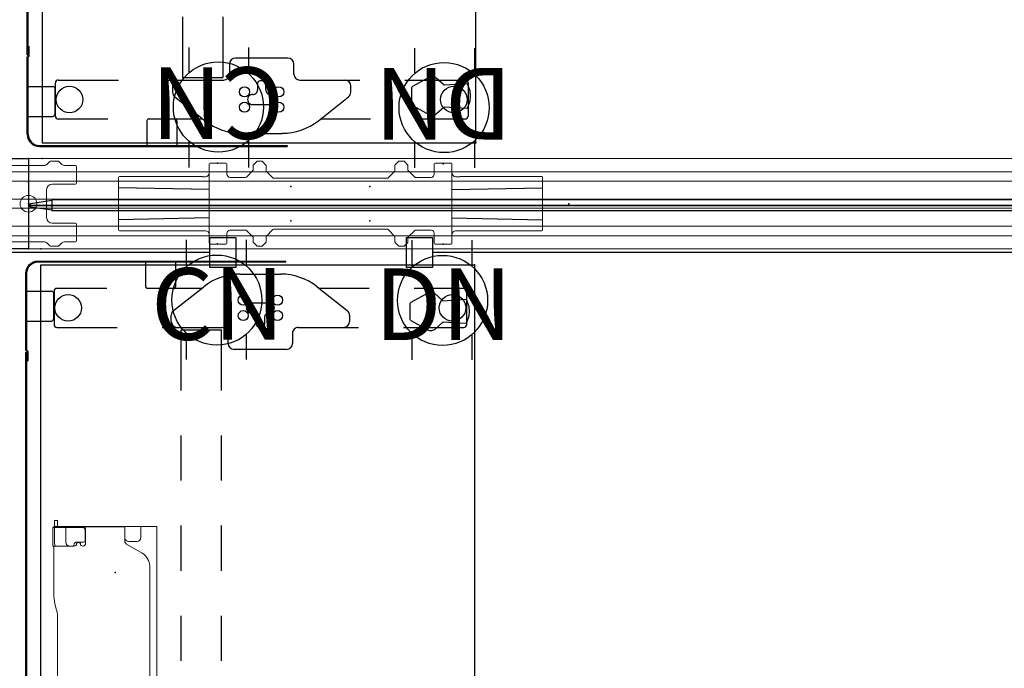
# Model space of a CAD drawing. Units: inches. Extents: x -16 to 525, y -1 to 387.
# Drawn here: x 144 to 209, y 43 to 86 of the extents above; entities that cross this region are included whole.
import ezdxf
from ezdxf.enums import TextEntityAlignment as Align

# ---------------------------------------------------------------- set-up
doc = ezdxf.new("R2010")
doc.units = ezdxf.units.IN
doc.header["$MEASUREMENT"] = 0
for name, color, linetype in [('ELEC', 1, 'Continuous'), ('STRUCTURE', 7, 'Continuous'), ('TABLE', 6, 'Continuous'), ('TABLE-ELEC', 1, 'Continuous'), ('TERRITORY', 5, 'Continuous'), ('WKSURF', 6, 'Continuous')]:
    doc.layers.add(name, color=color, linetype=linetype)
doc.styles.get("Standard").update_dxf_attribs({"font": 'arial.ttf'})

# ---------------------------------------------------------------- blocks, each defined once
blk = doc.blocks.new('vfg110_72_0p')
at = {"layer": 'STRUCTURE', "color": 0, "linetype": 'Continuous', "lineweight": 0}
for p, q in [((72, 3), (0, 3)), ((72, 2.13), (0, 2.13)), ((72, 1.5), (0, 1.5)), ((72, 0.3), (0, 0.3)), ((72, -0.3), (0, -0.3)), ((72, -1.5), (0, -1.5)), ((72, -2.13), (0, -2.13)), ((72, -3), (0, -3))]:
    blk.add_line(p, q, dxfattribs=at)
at = {"layer": 'STRUCTURE'}
for p, q in [((0, 3), (0, -3)), ((72, 3), (72, -3))]:
    blk.add_line(p, q, dxfattribs=at)
for p in [(0, 3), (72, 3), (0, 0), (36, 0), (72, 0), (0, -3), (72, -3)]:
    blk.add_point(p, dxfattribs=at)
blk = doc.blocks.new('vfg117_1b_0p')
at = {"layer": 'STRUCTURE', "linetype": 'Continuous', "lineweight": 0}
for p, q in [((-2.315, 2.609), (-2.112, 2.812)), ((-2.056, 2.835), (-1.57, 2.835)), ((-1.514, 2.812), (-1.311, 2.609)), ((1.228, 2.609), (1.432, 2.812)), ((1.487, 2.835), (1.973, 2.835)), ((2.029, 2.812), (2.232, 2.609)), ((-3.291, 1.378), (-3.291, 2.461)), ((-3.213, 2.539), (-2.482, 2.539)), ((-1.144, 2.539), (1.061, 2.539)), ((3.13, 2.539), (2.399, 2.539)), ((3.209, 1.378), (3.209, 2.461)), ((-3.213, 1.299), (-1.666, 1.299)), ((-1.292, 0.906), (-1.291, 0.906)), ((-1.292, 0.354), (-1.292, 0.906)), ((-1.291, 0.924), (-1.291, -0.924)), ((1.209, -0.924), (1.209, 0.924)), ((3.13, 1.299), (1.584, 1.299)), ((-1.292, 0.354), (-1.291, 0.354)), ((-1.292, -0.354), (-1.291, -0.354)), ((-1.292, -0.906), (-1.292, -0.354)), ((-1.666, -1.299), (-3.213, -1.299)), ((-1.292, -0.906), (-1.291, -0.906)), ((3.13, -1.299), (1.584, -1.299)), ((-3.291, -2.461), (-3.291, -1.378)), ((3.209, -2.461), (3.209, -1.378)), ((-3.213, -2.539), (-2.482, -2.539)), ((-2.112, -2.812), (-2.315, -2.609)), ((-1.311, -2.609), (-1.514, -2.812)), ((1.061, -2.539), (-1.144, -2.539)), ((1.432, -2.812), (1.228, -2.609)), ((2.232, -2.609), (2.029, -2.812)), ((3.13, -2.539), (2.399, -2.539)), ((-2.056, -2.835), (-1.57, -2.835)), ((1.487, -2.835), (1.973, -2.835))]:
    blk.add_line(p, q, dxfattribs=at)
blk.add_circle((0, 0), 0.556, dxfattribs=at)
for centre, radius, start, end in [((-2.056, 2.756), 0.0787, 90, 135), ((-1.57, 2.756), 0.0787, 45, 90), ((1.487, 2.756), 0.0787, 90, 135), ((1.973, 2.756), 0.0787, 45, 90), ((-3.213, 2.461), 0.0787, 90, 180), ((-2.482, 2.776), 0.236, 270, 315), ((-1.144, 2.776), 0.236, 225, 270), ((1.061, 2.776), 0.236, 270, 315), ((2.399, 2.776), 0.236, 225, 270), ((3.13, 2.461), 0.0787, 0, 90), ((-3.213, 1.378), 0.0787, 180, 270), ((3.13, 1.378), 0.0787, 270, 0), ((-1.666, 0.924), 0.375, 0, 90), ((1.584, 0.924), 0.375, 90, 180), ((-3.213, -1.378), 0.0787, 90, 180), ((-1.666, -0.924), 0.375, 270, 0), ((1.584, -0.924), 0.375, 180, 270), ((3.13, -1.378), 0.0787, 0, 90), ((-3.213, -2.461), 0.0787, 180, 270), ((-2.482, -2.776), 0.236, 45, 90), ((-1.144, -2.776), 0.236, 90, 135), ((1.061, -2.776), 0.236, 45, 90), ((2.399, -2.776), 0.236, 90, 135), ((3.13, -2.461), 0.0787, 270, 0), ((-2.056, -2.756), 0.0787, 225, 270), ((-1.57, -2.756), 0.0787, 270, 315), ((1.487, -2.756), 0.0787, 225, 270), ((1.973, -2.756), 0.0787, 270, 315)]:
    blk.add_arc(centre, radius, start, end, dxfattribs=at)
blk.add_point((0, 0), dxfattribs=at)
blk = doc.blocks.new('vfg150_08_1p')
at = {"layer": 'ELEC', "linetype": 'Continuous', "lineweight": 0}
for p, q in [((-28.217, 2.036), (-28.217, 2.636)), ((-28.158, 2.695), (-27.095, 2.695)), ((-27.036, 2.636), (-27.036, 2.451)), ((-25.284, 2.559), (-25.02, 2.823)), ((-24.993, 2.835), (-24.709, 2.835)), ((-24.683, 2.824), (-24.431, 2.59)), ((-15.824, 2.571), (-15.572, 2.823)), ((-15.544, 2.835), (-15.261, 2.835)), ((-15.233, 2.823), (-14.981, 2.571)), ((-13.217, 2.636), (-13.217, 2.451)), ((-12.095, 2.695), (-13.158, 2.695)), ((-12.036, 2.036), (-12.036, 2.636)), ((-28.213, 2.441), (-28.213, -2.441)), ((-27.036, 2.441), (-27.036, 1.976)), ((-25.284, 2.224), (-25.734, 1.775)), ((-25.284, 2.224), (-25.284, 2.559)), ((-24.418, 2.562), (-24.418, 2.175)), ((-23.969, 1.726), (-24.418, 2.175)), ((-15.836, 2.175), (-16.285, 1.726)), ((-15.836, 2.543), (-15.836, 2.175)), ((-14.969, 2.543), (-14.969, 2.224)), ((-14.52, 1.775), (-14.969, 2.224)), ((-13.218, 1.976), (-13.218, 2.441)), ((-12.041, -2.441), (-12.041, 2.441)), ((-34.254, 1.742), (-34.254, -1.742)), ((-28.783, 1.802), (-34.194, 1.802)), ((-28.753, 1.801), (-28.753, 1.801)), ((-28.733, 1.8), (-28.454, 1.8)), ((-26.831, 1.752), (-25.789, 1.752)), ((-23.913, 1.703), (-16.341, 1.703)), ((-14.464, 1.752), (-13.423, 1.752)), ((-11.621, 1.8), (-11.8, 1.8)), ((-11.601, 1.801), (-11.601, 1.801)), ((-11.571, 1.802), (-6.06, 1.802)), ((-6, 1.742), (-6, -1.742)), ((-34.194, -1.802), (-28.783, -1.802)), ((-28.753, -1.801), (-28.753, -1.801)), ((-28.733, -1.8), (-28.454, -1.8)), ((-25.789, -1.752), (-26.831, -1.752)), ((-25.734, -1.775), (-25.284, -2.224)), ((-24.418, -2.175), (-23.969, -1.726)), ((-16.341, -1.703), (-23.913, -1.703)), ((-16.285, -1.726), (-15.836, -2.175)), ((-14.969, -2.224), (-14.52, -1.775)), ((-13.423, -1.752), (-14.464, -1.752)), ((-11.621, -1.8), (-11.8, -1.8)), ((-11.601, -1.801), (-11.601, -1.801)), ((-6.06, -1.802), (-11.571, -1.802)), ((-28.217, -2.036), (-28.217, -2.636)), ((-27.036, -1.976), (-27.036, -2.441)), ((-27.036, -2.636), (-27.036, -2.451)), ((-25.284, -2.543), (-25.284, -2.224)), ((-25.02, -2.823), (-25.273, -2.571)), ((-24.43, -2.571), (-24.682, -2.823)), ((-24.418, -2.543), (-24.418, -2.175)), ((-15.836, -2.562), (-15.836, -2.175)), ((-15.571, -2.824), (-15.823, -2.59)), ((-14.969, -2.559), (-15.233, -2.823)), ((-14.969, -2.224), (-14.969, -2.559)), ((-13.218, -2.441), (-13.218, -1.976)), ((-13.217, -2.636), (-13.217, -2.451)), ((-12.036, -2.036), (-12.036, -2.636)), ((-28.158, -2.695), (-27.095, -2.695)), ((-24.71, -2.835), (-24.993, -2.835)), ((-15.261, -2.835), (-15.545, -2.835)), ((-12.095, -2.695), (-13.158, -2.695))]:
    blk.add_line(p, q, dxfattribs=at)
at = {"layer": 'ELEC'}
for p, q in [((-28.213, 0.946), (-34.254, 1.064)), ((-12.041, 0.946), (-6, 1.064)), ((-28.213, -0.946), (-34.254, -1.064)), ((-12.041, -0.946), (-6, -1.064))]:
    blk.add_line(p, q, dxfattribs=at)
at = {"layer": 'ELEC', "linetype": 'Continuous', "lineweight": 0}
for centre, radius, start, end in [((-24.993, 2.795), 0.0394, 90, 135), ((-24.709, 2.795), 0.0394, 47.1211, 90), ((-15.544, 2.795), 0.0394, 90, 135), ((-15.261, 2.795), 0.0394, 45, 90), ((-24.458, 2.562), 0.0394, 0, 47.1211), ((-24.34, 2.208), 0.0787, 222.18718, 225), ((-15.796, 2.543), 0.0394, 135, 180), ((-15.009, 2.543), 0.0394, 0, 45), ((-25.789, 1.831), 0.0787, 270, 315), ((-23.913, 1.781), 0.0787, 225, 270), ((-16.341, 1.781), 0.0787, 270, 315), ((-14.464, 1.831), 0.0787, 225, 270), ((-25.789, -1.831), 0.0787, 45, 90), ((-23.913, -1.781), 0.0787, 90, 135), ((-16.341, -1.781), 0.0787, 45, 90), ((-14.464, -1.831), 0.0787, 90, 135), ((-25.245, -2.543), 0.0394, 180, 225), ((-24.458, -2.543), 0.0394, 315, 0), ((-24.34, -2.208), 0.0787, 135, 137.81282), ((-15.796, -2.562), 0.0394, 180, 227.1211), ((-24.993, -2.795), 0.0394, 225, 270), ((-24.71, -2.795), 0.0394, 270, 315), ((-15.545, -2.795), 0.0394, 227.1211, 270), ((-15.261, -2.795), 0.0394, 270, 315)]:
    blk.add_arc(centre, radius, start, end, dxfattribs=at)
for centre, major_axis, ratio, start_param, end_param in [((-28.158, 2.636), (-0.0418, 0.0418), 0.998783, -0.784789, 0.784789), ((-27.095, 2.636), (0.0418, 0.0418), 0.998783, -0.784789, 0.784789), ((-13.158, 2.636), (-0.0418, 0.0418), 0.998783, -0.784789, 0.784789), ((-12.095, 2.636), (0.0418, 0.0418), 0.998783, -0.784789, 0.784789), ((-28.454, 2.036), (-0.167, 0.167), 0.998783, 2.356803, 3.926382), ((-26.8, 1.986), (0.167, 0.167), 0.998783, 2.397619, 3.797232), ((-13.454, 1.986), (-0.167, 0.167), 0.998783, 2.485953, 3.885567), ((-11.8, 2.036), (0.167, 0.167), 0.998783, 2.356803, 3.926382), ((-34.194, 1.742), (-0.0425, 0.0425), 0.998783, -0.784789, 0.784789), ((-28.783, 1.801), (-0.03, 0), 0.034921, -3.106686, -1.570796), ((-28.733, 1.801), (0.02, 0), 0.034921, -3.106686, -1.570796), ((-11.621, 1.801), (0.02, 0), 0.034921, -1.570796, -0.034907), ((-11.571, 1.801), (-0.03, 0), 0.034921, -1.570796, -0.034907), ((-6.06, 1.742), (0.0425, 0.0425), 0.998783, -0.784789, 0.784789), ((-34.194, -1.742), (-0.0425, -0.0425), 0.998783, -0.784789, 0.784789), ((-28.783, -1.801), (0.03, 0), 0.034921, -1.570796, -0.034907), ((-28.733, -1.801), (-0.02, 0), 0.034921, -1.570796, -0.034907), ((-28.454, -2.036), (-0.167, -0.167), 0.998783, 2.356803, 3.926382), ((-26.8, -1.986), (0.167, -0.167), 0.998783, 2.485953, 3.885567), ((-13.454, -1.986), (-0.167, -0.167), 0.998783, 2.397619, 3.797232), ((-11.8, -2.036), (0.167, -0.167), 0.998783, 2.356803, 3.926382), ((-11.621, -1.801), (-0.02, 0), 0.034921, -3.106686, -1.570796), ((-11.571, -1.801), (0.03, 0), 0.034921, -3.106686, -1.570796), ((-6.06, -1.742), (0.0425, -0.0425), 0.998783, -0.784789, 0.784789), ((-28.158, -2.636), (-0.0418, -0.0418), 0.998783, -0.784789, 0.784789), ((-27.095, -2.636), (0.0418, -0.0418), 0.998783, -0.784789, 0.784789), ((-13.158, -2.636), (-0.0418, -0.0418), 0.998783, -0.784789, 0.784789), ((-12.095, -2.636), (0.0418, -0.0418), 0.998783, -0.784789, 0.784789)]:
    blk.add_ellipse(centre, major_axis=major_axis, ratio=ratio, start_param=start_param, end_param=end_param, dxfattribs=at)
at = {"layer": 'ELEC'}
for p in [(-22.732, 1.149), (-17.472, 1.149), (0, 0), (-22.732, -1.149), (-17.472, -1.149)]:
    blk.add_point(p, dxfattribs=at)
blk = doc.blocks.new('vfg150_08_0p')
at = {"layer": 'ELEC', "linetype": 'Continuous', "lineweight": 0}
for p, q in [((12.036, 2.036), (12.036, 2.636)), ((12.095, 2.695), (13.158, 2.695)), ((13.217, 2.636), (13.217, 2.451)), ((15.233, 2.823), (14.981, 2.571)), ((15.544, 2.835), (15.261, 2.835)), ((15.824, 2.571), (15.572, 2.823)), ((24.683, 2.824), (24.431, 2.59)), ((24.993, 2.835), (24.709, 2.835)), ((25.284, 2.559), (25.02, 2.823)), ((27.036, 2.636), (27.036, 2.451)), ((28.158, 2.695), (27.095, 2.695)), ((28.217, 2.036), (28.217, 2.636)), ((12.041, -2.441), (12.041, 2.441)), ((13.218, 1.976), (13.218, 2.441)), ((14.52, 1.775), (14.969, 2.224)), ((14.969, 2.543), (14.969, 2.224)), ((15.836, 2.543), (15.836, 2.175)), ((15.836, 2.175), (16.285, 1.726)), ((23.969, 1.726), (24.418, 2.175)), ((24.418, 2.562), (24.418, 2.175)), ((25.284, 2.224), (25.284, 2.559)), ((25.284, 2.224), (25.734, 1.775)), ((27.036, 2.441), (27.036, 1.976)), ((28.213, 2.441), (28.213, -2.441)), ((6, 1.742), (6, -1.742)), ((11.571, 1.802), (6.06, 1.802)), ((11.601, 1.801), (11.601, 1.801)), ((11.621, 1.8), (11.8, 1.8)), ((14.464, 1.752), (13.423, 1.752)), ((23.913, 1.703), (16.341, 1.703)), ((26.831, 1.752), (25.789, 1.752)), ((28.733, 1.8), (28.454, 1.8)), ((28.753, 1.801), (28.753, 1.801)), ((28.783, 1.802), (34.194, 1.802)), ((34.254, 1.742), (34.254, -1.742)), ((6.06, -1.802), (11.571, -1.802)), ((11.601, -1.801), (11.601, -1.801)), ((11.621, -1.8), (11.8, -1.8)), ((13.423, -1.752), (14.464, -1.752)), ((14.969, -2.224), (14.52, -1.775)), ((16.285, -1.726), (15.836, -2.175)), ((16.341, -1.703), (23.913, -1.703)), ((24.418, -2.175), (23.969, -1.726)), ((25.734, -1.775), (25.284, -2.224)), ((25.789, -1.752), (26.831, -1.752)), ((28.733, -1.8), (28.454, -1.8)), ((28.753, -1.801), (28.753, -1.801)), ((34.194, -1.802), (28.783, -1.802)), ((12.036, -2.036), (12.036, -2.636)), ((13.217, -2.636), (13.217, -2.451)), ((13.218, -2.441), (13.218, -1.976)), ((14.969, -2.224), (14.969, -2.559)), ((14.969, -2.559), (15.233, -2.823)), ((15.571, -2.824), (15.823, -2.59)), ((15.836, -2.562), (15.836, -2.175)), ((24.418, -2.543), (24.418, -2.175)), ((24.43, -2.571), (24.682, -2.823)), ((25.02, -2.823), (25.273, -2.571)), ((25.284, -2.543), (25.284, -2.224)), ((27.036, -1.976), (27.036, -2.441)), ((27.036, -2.636), (27.036, -2.451)), ((28.217, -2.036), (28.217, -2.636)), ((12.095, -2.695), (13.158, -2.695)), ((15.261, -2.835), (15.545, -2.835)), ((24.71, -2.835), (24.993, -2.835)), ((28.158, -2.695), (27.095, -2.695))]:
    blk.add_line(p, q, dxfattribs=at)
at = {"layer": 'ELEC'}
for p, q in [((12.041, 0.946), (6, 1.064)), ((28.213, 0.946), (34.254, 1.064)), ((12.041, -0.946), (6, -1.064)), ((28.213, -0.946), (34.254, -1.064))]:
    blk.add_line(p, q, dxfattribs=at)
at = {"layer": 'ELEC', "linetype": 'Continuous', "lineweight": 0}
for centre, radius, start, end in [((15.261, 2.795), 0.0394, 90, 135), ((15.544, 2.795), 0.0394, 45, 90), ((24.709, 2.795), 0.0394, 90, 132.8789), ((24.993, 2.795), 0.0394, 45, 90), ((15.009, 2.543), 0.0394, 135, 180), ((15.796, 2.543), 0.0394, 0, 45), ((24.34, 2.208), 0.0787, 315, 317.81282), ((24.458, 2.562), 0.0394, 132.8789, 180), ((14.464, 1.831), 0.0787, 270, 315), ((16.341, 1.781), 0.0787, 225, 270), ((23.913, 1.781), 0.0787, 270, 315), ((25.789, 1.831), 0.0787, 225, 270), ((14.464, -1.831), 0.0787, 45, 90), ((16.341, -1.781), 0.0787, 90, 135), ((23.913, -1.781), 0.0787, 45, 90), ((25.789, -1.831), 0.0787, 90, 135), ((15.796, -2.562), 0.0394, 312.8789, 0), ((24.34, -2.208), 0.0787, 42.18718, 45), ((24.458, -2.543), 0.0394, 180, 225), ((25.245, -2.543), 0.0394, 315, 0), ((15.261, -2.795), 0.0394, 225, 270), ((15.545, -2.795), 0.0394, 270, 312.8789), ((24.71, -2.795), 0.0394, 225, 270), ((24.993, -2.795), 0.0394, 270, 315)]:
    blk.add_arc(centre, radius, start, end, dxfattribs=at)
for centre, major_axis, ratio, start_param, end_param in [((12.095, 2.636), (0.0418, -0.0418), 0.998783, 2.356803, 3.926382), ((13.158, 2.636), (-0.0418, -0.0418), 0.998783, 2.356803, 3.926382), ((27.095, 2.636), (0.0418, -0.0418), 0.998783, 2.356803, 3.926382), ((28.158, 2.636), (-0.0418, -0.0418), 0.998783, 2.356803, 3.926382), ((11.8, 2.036), (0.167, -0.167), 0.998783, -0.784789, 0.784789), ((13.454, 1.986), (-0.167, -0.167), 0.998783, -0.743974, 0.655639), ((26.8, 1.986), (0.167, -0.167), 0.998783, -0.655639, 0.743974), ((28.454, 2.036), (-0.167, -0.167), 0.998783, -0.784789, 0.784789), ((6.06, 1.742), (0.0425, -0.0425), 0.998783, 2.356803, 3.926382), ((11.571, 1.801), (-0.03, 0), 0.034921, -3.106686, -1.570796), ((11.621, 1.801), (0.02, 0), 0.034921, -3.106686, -1.570796), ((28.733, 1.801), (0.02, 0), 0.034921, -1.570796, -0.034907), ((28.783, 1.801), (-0.03, 0), 0.034921, -1.570796, -0.034907), ((34.194, 1.742), (-0.0425, -0.0425), 0.998783, 2.356803, 3.926382), ((6.06, -1.742), (0.0425, 0.0425), 0.998783, 2.356803, 3.926382), ((11.571, -1.801), (0.03, 0), 0.034921, -1.570796, -0.034907), ((11.621, -1.801), (-0.02, 0), 0.034921, -1.570796, -0.034907), ((11.8, -2.036), (0.167, 0.167), 0.998783, -0.784789, 0.784789), ((13.454, -1.986), (-0.167, 0.167), 0.998783, -0.655639, 0.743974), ((26.8, -1.986), (0.167, 0.167), 0.998783, -0.743974, 0.655639), ((28.454, -2.036), (-0.167, 0.167), 0.998783, -0.784789, 0.784789), ((28.733, -1.801), (-0.02, 0), 0.034921, -3.106686, -1.570796), ((28.783, -1.801), (0.03, 0), 0.034921, -3.106686, -1.570796), ((34.194, -1.742), (-0.0425, 0.0425), 0.998783, 2.356803, 3.926382), ((12.095, -2.636), (0.0418, 0.0418), 0.998783, 2.356803, 3.926382), ((13.158, -2.636), (-0.0418, 0.0418), 0.998783, 2.356803, 3.926382), ((27.095, -2.636), (0.0418, 0.0418), 0.998783, 2.356803, 3.926382), ((28.158, -2.636), (-0.0418, 0.0418), 0.998783, 2.356803, 3.926382)]:
    blk.add_ellipse(centre, major_axis=major_axis, ratio=ratio, start_param=start_param, end_param=end_param, dxfattribs=at)
at = {"layer": 'ELEC'}
for p in [(17.472, 1.149), (22.732, 1.149), (0, 0), (17.472, -1.149), (22.732, -1.149)]:
    blk.add_point(p, dxfattribs=at)
blk = doc.blocks.new('VFG152_CN_0P')
at = {"layer": 'ELEC', "linetype": 'Continuous'}
for p, q in [((-2.065653, -1.492306), (-2.065653, 0.273338)), ((1.903119, 0.273338), (1.903119, -1.476646)), ((-2.065653, -7.695418), (-2.065653, -5.945434)), ((1.903119, -6.007918), (1.903119, -7.695418))]:
    blk.add_line(p, q, dxfattribs=at)
blk.add_circle((-0.050025, -3.742306), 3, dxfattribs=at)
at = {"layer": 'ELEC'}
blk.add_point((0, 0), dxfattribs=at)
blk.add_text('CN', height=4.771908, dxfattribs=at).set_placement((0, -4), align=Align.MIDDLE_CENTER)
blk = doc.blocks.new('VFG152_DN_0P')
at = {"layer": 'ELEC', "linetype": 'Continuous'}
for p, q in [((-2.065653, -1.492306), (-2.065653, 0.273338)), ((1.903119, 0.273338), (1.903119, -1.476646)), ((-2.065653, -7.695418), (-2.065653, -5.945434)), ((1.903119, -6.007918), (1.903119, -7.695418))]:
    blk.add_line(p, q, dxfattribs=at)
blk.add_circle((-0.050025, -3.742306), 3, dxfattribs=at)
at = {"layer": 'ELEC'}
blk.add_point((0, 0), dxfattribs=at)
blk.add_text('DN', height=4.771908, dxfattribs=at).set_placement((0, -4), align=Align.MIDDLE_CENTER)
blk = doc.blocks.new('VFG154_C08725_0P')
at = {"layer": 'ELEC'}
blk.add_line((12.075, -3.25), (-12.075, -3.25), dxfattribs=at)
for points in [[(-13.825, -2.25), (-12.075, -2.25), (-12.075, -4.25), (-13.825, -4.25)], [(12.075, -2.25), (13.825, -2.25), (13.825, -4.25), (12.075, -4.25)]]:
    blk.add_lwpolyline(points, close=True, dxfattribs=at)
blk.add_point((0, 0), dxfattribs=at)
blk = doc.blocks.new('VFG154_C08723_0P')
at = {"layer": 'ELEC'}
blk.add_line((45.075, -3.25), (-45.075, -3.25), dxfattribs=at)
blk.add_lwpolyline([(-46.825, -2.25), (-45.075, -2.25), (-45.075, -4.25), (-46.825, -4.25)], close=True, dxfattribs=at)
blk = doc.blocks.new('vfgs17_0624l_0p')
at = {"layer": 'WKSURF', "linetype": 'Continuous', "lineweight": 0}
for p, q in [((0, 2.985), (0, -2.985)), ((24, 2.985), (0, 2.985)), ((24, -2.985), (24, 2.985)), ((0, -2.985), (24, -2.985))]:
    blk.add_line(p, q, dxfattribs=at)
at = {"layer": 'WKSURF'}
for p in [(0, 0), (24, 0)]:
    blk.add_point(p, dxfattribs=at)
blk = doc.blocks.new('gy1130_a363072_0p')
at = {"layer": 'TERRITORY'}
for p, q in [((1.622, 1), (6.751, 1)), ((1.622, 0.941), (6.751, 0.941)), ((2.813, 0.941), (2.813, -0.713)), ((4.813, 0.941), (4.813, -0.713)), ((6.864, 0.921), (7.465, 0.921)), ((6.864, 0.862), (7.465, 0.862)), ((6.913, 1), (65.087, 1)), ((6.913, 1), (6.913, 0.941)), ((6.913, 0.941), (65.087, 0.941)), ((6.992, 0.941), (7.386, 0.941)), ((6.992, 0.921), (6.992, 0.941)), ((7.386, 0.921), (7.386, 0.941)), ((7.465, 0.921), (7.465, 0.862)), ((65.136, 0.921), (64.535, 0.921)), ((64.535, 0.921), (64.535, 0.862)), ((65.136, 0.862), (64.535, 0.862)), ((64.614, 0.941), (65.008, 0.941)), ((64.614, 0.921), (64.614, 0.941)), ((65.008, 0.921), (65.008, 0.941)), ((65.087, 1), (65.087, 0.941)), ((65.249, 1), (70.378, 1)), ((65.249, 0.941), (70.378, 0.941)), ((67.187, 0.941), (67.187, -0.713)), ((69.187, 0.941), (69.187, -0.713)), ((0.813, 0.191), (0.813, -16.321)), ((0.872, 0.191), (0.872, -16.321)), ((71.128, 0.191), (71.128, -16.321)), ((71.187, 0.191), (71.187, -16.321)), ((4.695, -0.831), (2.931, -0.831)), ((69.069, -0.831), (67.305, -0.831)), ((2.526, -6.976), (0.872, -6.976)), ((2.644, -7.094), (2.644, -8.858)), ((69.356, -8.858), (69.356, -7.094)), ((71.128, -6.976), (69.474, -6.976)), ((2.526, -8.976), (0.872, -8.976)), ((71.128, -8.976), (69.474, -8.976)), ((0.872, -16.321), (0.813, -16.321)), ((71.128, -16.321), (71.187, -16.321))]:
    blk.add_line(p, q, dxfattribs=at)
for centre, radius, start, end in [((1.622, 0.191), 0.809, 90, 180), ((1.622, 0.191), 0.75, 90, 180), ((6.864, 0.951), 0.089, 200.11051, 270), ((6.864, 0.951), 0.03, 200.11051, 270), ((65.249, 0.91), 0.09, 90, 159.88949), ((65.249, 0.91), 0.031, 90, 159.88949), ((2.931, -0.713), 0.118, 180, 270), ((4.695, -0.713), 0.118, 270, 0), ((67.305, -0.713), 0.118, 180, 270), ((69.069, -0.713), 0.118, 270, 0), ((2.526, -7.094), 0.118, 0, 90), ((69.474, -7.094), 0.118, 90, 180), ((2.526, -8.858), 0.118, 270, 0), ((69.474, -8.858), 0.118, 180, 270)]:
    blk.add_arc(centre, radius, start, end, dxfattribs=at)
at = {"layer": 'TERRITORY', "extrusion": (0, 0, -1)}
for centre, radius, start, end in [((-6.751, 0.91), 0.09, 90, 159.88949), ((-6.751, 0.91), 0.031, 90, 159.88949), ((-65.136, 0.951), 0.03, 200.11051, 270), ((-65.136, 0.951), 0.089, 200.11051, 270), ((-70.378, 0.191), 0.809, 90, 180), ((-70.378, 0.191), 0.75, 90, 180)]:
    blk.add_arc(centre, radius, start, end, dxfattribs=at)
at = {"layer": 'TERRITORY'}
for p in [(0, 0), (72, 0)]:
    blk.add_point(p, dxfattribs=at)
blk = doc.blocks.new('vfg115_1572r_0p')
at = {"layer": 'TERRITORY'}
for p, q in [((1.56, -1.2), (0.144, -1.416)), ((70.44, -1.155), (1.56, -1.155)), ((1.56, -1.155), (1.56, -1.895)), ((0.06, -1.535), (0.06, -1.515)), ((0.06, -1.515), (71.94, -1.515)), ((0.06, -1.535), (71.94, -1.535)), ((1.56, -1.85), (0.144, -1.634)), ((70.44, -1.895), (1.56, -1.895))]:
    blk.add_line(p, q, dxfattribs=at)
for centre, start, end in [((0.16, -1.515), 99.07955, 180), ((0.16, -1.535), 180, 260.92045)]:
    blk.add_arc(centre, 0.1, start, end, dxfattribs=at)
for p in [(0, 0), (1.453, -1.525)]:
    blk.add_point(p, dxfattribs=at)
blk = doc.blocks.new('UDV6GTS_3072L08E3_10P')
at = {"layer": 'TABLE'}
for p, q in [((70.94, 0), (1.06, 0)), ((1.06, 0), (1.06, -28.88)), ((2.635, -4.38), (2.635, -1.059)), ((2.822, -0.872), (5.045, -0.872)), ((5.232, -1.059), (5.232, -5.082)), ((2.635, -10.702), (2.635, -7.38)), ((5.232, -8.082), (5.232, -12.105)), ((4.11, -8.832), (2.523, -10.844)), ((4.837, -8.682), (4.419, -8.682)), ((5.404, -9.338), (5.404, -12.029)), ((9.429, -9.338), (5.404, -9.338)), ((9.429, -12.029), (5.404, -12.029)), ((6.299, -12.475), (5.625, -12.475)), ((6.692, -16.371), (6.692, -12.869)), ((1.685, -13.259), (1.685, -15.98)), ((3.599, -14.013), (3.599, -15.226)), ((5.024, -14.348), (4.583, -14.348)), ((4.583, -14.891), (5.024, -14.891)), ((5.181, -14.734), (5.181, -14.506)), ((5.625, -16.764), (6.299, -16.764)), ((5.232, -17.135), (5.232, -21.158)), ((2.523, -18.395), (4.11, -20.408)), ((2.635, -21.859), (2.635, -18.537)), ((4.419, -20.558), (4.837, -20.558)), ((5.232, -24.158), (5.232, -28.181)), ((2.635, -28.181), (2.635, -24.859)), ((5.045, -28.368), (2.822, -28.368)), ((1.06, -28.88), (70.94, -28.88))]:
    blk.add_line(p, q, dxfattribs=at)
blk.add_lwpolyline([(3.627, -24.602), (3.59, -24.617), (3.565, -24.636), (3.547, -24.662), (2.926, -25.795), (2.901, -25.85), (2.885, -25.909), (2.878, -25.969), (2.88, -26.029), (2.891, -26.089), (2.912, -26.146), (2.941, -26.199), (2.977, -26.247), (3.454, -26.78), (3.361, -28.308), (3.373, -28.325), (3.405, -28.348), (3.849, -28.512), (4.17, -28.53), (4.49, -28.512), (4.935, -28.348), (4.966, -28.325), (4.978, -28.308), (4.885, -26.78), (5.362, -26.247), (5.399, -26.199), (5.427, -26.146), (5.448, -26.089), (5.459, -26.029), (5.462, -25.969), (5.455, -25.909), (5.438, -25.85), (5.414, -25.795), (4.793, -24.662), (4.774, -24.636), (4.749, -24.617), (4.713, -24.602)], close=True, dxfattribs=at)
for centre, radius in [((3.933, -1.817), 0.886), ((3.422, -13.478), 0.335), ((4.445, -13.478), 0.335), ((3.422, -15.761), 0.335), ((4.445, -15.761), 0.335), ((3.933, -27.423), 0.886)]:
    blk.add_circle(centre, radius, dxfattribs=at)
for centre, radius, start, end in [((2.822, -1.059), 0.187, 89.99346, 180.00659), ((5.045, -1.059), 0.187, 359.99347, 90.00659), ((4.419, -9.075), 0.394, 90, 141.74226), ((4.837, -9.075), 0.394, 0, 90), ((5.586, -13.259), 3.9, 141.74226, 180), ((5.625, -12.081), 0.394, 180, 270), ((6.299, -12.869), 0.394, 0, 90), ((3.933, -14.013), 0.335, 356.65351, 180), ((4.583, -14.033), 0.315, 178.2635, 270), ((5.024, -14.506), 0.157, 0, 90), ((4.583, -15.206), 0.315, 90, 181.7365), ((5.024, -14.734), 0.157, 270, 0), ((3.933, -15.226), 0.335, 179.03659, 1.7365), ((5.586, -15.98), 3.9, 180, 218.25774), ((6.299, -16.371), 0.394, 270, 0), ((5.625, -17.158), 0.394, 90, 180), ((4.837, -20.164), 0.394, 270, 0), ((4.419, -20.164), 0.394, 218.25774, 270), ((2.822, -28.181), 0.187, 179.99348, 270.00658), ((5.045, -28.181), 0.187, 269.99348, 0.00658)]:
    blk.add_arc(centre, radius, start, end, dxfattribs=at)
for p in [(0, 0), (1.06, -28.88)]:
    blk.add_point(p, dxfattribs=at)
blk = doc.blocks.new('UDV6GTS_3072L08E3_4P')
at = {"layer": 'TABLE'}
for p, q in [((1.06, 0), (70.94, 0)), ((70.94, 0), (70.94, -28.88)), ((66.768, -1.059), (66.768, -5.082)), ((69.178, -0.872), (66.955, -0.872)), ((69.365, -4.38), (69.365, -1.059)), ((69.365, -10.702), (69.365, -7.38)), ((66.768, -8.082), (66.768, -12.105)), ((67.163, -8.682), (67.581, -8.682)), ((67.89, -8.832), (69.477, -10.844)), ((44.571, -9.338), (47.571, -9.338)), ((50.571, -9.338), (53.571, -9.338)), ((56.571, -9.338), (59.571, -9.338)), ((62.571, -9.338), (66.596, -9.338)), ((66.596, -9.338), (66.596, -12.029)), ((44.571, -12.029), (47.571, -12.029)), ((50.571, -12.029), (53.571, -12.029)), ((56.571, -12.029), (59.571, -12.029)), ((62.571, -12.029), (66.596, -12.029)), ((65.308, -16.371), (65.308, -12.869)), ((65.701, -12.475), (66.375, -12.475)), ((70.315, -13.259), (70.315, -15.98)), ((66.976, -14.348), (67.417, -14.348)), ((68.401, -14.013), (68.401, -15.226)), ((66.819, -14.734), (66.819, -14.506)), ((67.417, -14.891), (66.976, -14.891)), ((66.375, -16.764), (65.701, -16.764)), ((66.768, -17.135), (66.768, -21.158)), ((69.477, -18.395), (67.89, -20.408)), ((69.365, -21.859), (69.365, -18.537)), ((67.581, -20.558), (67.163, -20.558)), ((66.768, -24.158), (66.768, -28.181)), ((69.365, -28.181), (69.365, -24.859)), ((66.955, -28.368), (69.178, -28.368)), ((70.94, -28.88), (1.06, -28.88))]:
    blk.add_line(p, q, dxfattribs=at)
at = {"layer": 'TABLE', "linetype": 'Continuous', "lineweight": 0}
for p, q in [((26.81, -1.115), (47.249, -1.115)), ((48.371, -0.931), (47.956, -1.039)), ((52.134, -0.854), (49.078, -0.854)), ((52.213, -0.8), (53.45, -0.8)), ((52.213, -0.8), (52.213, -0.877)), ((52.213, -0.877), (52.213, -1.15)), ((52.213, -1.15), (52.213, -2.098)), ((52.216, -1.054), (52.216, -2.121)), ((52.363, -0.907), (53.45, -0.907)), ((53.449, -1.143), (53.449, -2.828)), ((53.45, -0.8), (53.45, -0.877)), ((53.45, -0.887), (53.45, -0.877)), ((53.45, -0.887), (53.45, -1.104)), ((53.45, -0.907), (53.882, -0.907)), ((53.45, -2.775), (53.45, -1.104)), ((53.522, -0.936), (53.488, -0.936)), ((53.488, -0.955), (53.488, -0.936)), ((53.488, -0.955), (53.488, -1.104)), ((53.488, -1.123), (53.488, -1.104)), ((53.882, -1.104), (53.488, -1.104)), ((53.488, -1.123), (53.488, -1.655)), ((53.522, -0.875), (53.522, -0.907)), ((53.522, -0.907), (53.522, -0.907)), ((53.522, -0.907), (53.522, -0.936)), ((53.522, -0.936), (53.522, -0.955)), ((53.522, -0.955), (53.522, -1.104)), ((53.522, -1.104), (53.522, -1.123)), ((53.522, -1.123), (53.522, -1.655)), ((53.921, -0.946), (53.921, -1.064)), ((53.45, -1.655), (52.463, -1.655)), ((53.455, -1.655), (53.45, -1.655)), ((53.522, -1.655), (53.455, -1.655)), ((53.488, -2.945), (53.488, -1.655)), ((53.522, -2.945), (53.522, -1.655)), ((52.216, -2.121), (52.216, -2.224)), ((52.351, -2.216), (52.331, -2.216)), ((52.469, -2.827), (52.469, -2.334)), ((52.216, -2.783), (52.216, -2.819)), ((53.301, -2.976), (52.373, -2.976)), ((52.587, -2.944), (53.296, -2.944)), ((52.587, -2.945), (53.281, -2.945)), ((53.296, -2.944), (53.455, -2.944)), ((53.519, -2.944), (53.455, -2.944)), ((53.488, -2.947), (53.488, -3.213)), ((53.488, -3.454), (53.488, -3.213)), ((53.522, -2.947), (53.522, -3.213)), ((53.522, -3.454), (53.522, -3.213)), ((53.488, -3.454), (53.488, -5.079)), ((53.522, -3.454), (53.522, -5.079)), ((53.488, -5.32), (53.488, -5.079)), ((53.522, -5.32), (53.522, -5.079)), ((51.738, -6.745), (52.335, -5.71)), ((52.522, -5.846), (52.522, -6.403)), ((52.54, -5.592), (53.443, -5.592)), ((53.455, -5.59), (52.778, -5.59)), ((53.519, -5.59), (53.455, -5.59)), ((53.488, -5.32), (53.488, -5.586)), ((53.488, -5.586), (53.488, -5.589)), ((53.488, -5.589), (53.488, -5.589)), ((53.522, -5.32), (53.522, -5.586)), ((53.522, -6.659), (53.522, -5.589)), ((53.443, -6.659), (52.778, -6.659)), ((53.455, -6.659), (53.443, -6.659)), ((53.522, -6.659), (53.455, -6.659)), ((53.522, -7.604), (53.522, -6.659)), ((18.057, -7.731), (53.443, -7.731)), ((50.872, -7.245), (20.629, -7.245)), ((53.522, -7.604), (53.522, -7.676)), ((53.522, -7.708), (53.522, -7.676))]:
    blk.add_line(p, q, dxfattribs=at)
for points in [[(53.487, -2.944, -0.029079), (53.487, -2.944, -0.038906), (53.488, -2.944, -0.051787), (53.488, -2.944, -0.098573), (53.488, -2.944, -0.105132), (53.488, -2.945, -0.053066), (53.488, -2.945, -0.017369), (53.488, -2.945)], [(53.522, -2.945, 0.195822), (53.522, -2.945, 0.064162), (53.521, -2.944, 0.046232), (53.521, -2.944, 0.032859), (53.521, -2.944, 0.017771), (53.521, -2.944, 0.01703), (53.52, -2.944, 0.01345), (53.52, -2.944, 0.010847), (53.52, -2.944, 0.006035), (53.519, -2.944)], [(53.488, -5.589, -0.054712), (53.488, -5.589, -0.197124), (53.488, -5.589, -0.053061), (53.488, -5.59, -0.042017), (53.487, -5.59, -0.032483), (53.487, -5.59, -0.022881), (53.487, -5.59)], [(53.519, -5.59, 0.009164), (53.52, -5.59, 0.011181), (53.52, -5.59, 0.013908), (53.52, -5.59, 0.033562), (53.521, -5.59, 0.033524), (53.521, -5.59, 0.047241), (53.521, -5.589, 0.077208), (53.522, -5.589, 0.172799), (53.522, -5.589)]]:
    blk.add_lwpolyline(points, format="xyb", dxfattribs=at)
at = {"layer": 'TABLE'}
blk.add_lwpolyline([(68.373, -24.602), (68.41, -24.617), (68.435, -24.636), (68.453, -24.662), (69.074, -25.795), (69.099, -25.85), (69.115, -25.909), (69.122, -25.969), (69.12, -26.029), (69.109, -26.089), (69.088, -26.146), (69.059, -26.199), (69.023, -26.247), (68.546, -26.78), (68.639, -28.308), (68.627, -28.325), (68.595, -28.348), (68.151, -28.512), (67.83, -28.53), (67.51, -28.512), (67.065, -28.348), (67.034, -28.325), (67.022, -28.308), (67.115, -26.78), (66.638, -26.247), (66.601, -26.199), (66.573, -26.146), (66.552, -26.089), (66.541, -26.029), (66.538, -25.969), (66.545, -25.909), (66.562, -25.85), (66.586, -25.795), (67.207, -24.662), (67.226, -24.636), (67.251, -24.617), (67.287, -24.602)], close=True, dxfattribs=at)
for centre, radius in [((68.067, -1.817), 0.886), ((67.555, -13.478), 0.335), ((68.578, -13.478), 0.335), ((67.555, -15.761), 0.335), ((68.578, -15.761), 0.335), ((68.067, -27.423), 0.886)]:
    blk.add_circle(centre, radius, dxfattribs=at)
at = {"layer": 'TABLE', "linetype": 'Continuous', "lineweight": 0}
for centre, radius, start, end in [((52.363, -1.054), 0.148, 90, 180), ((53.488, -1.143), 0.0394, 166.90608, 180), ((53.488, -1.143), 0.0394, 90, 166.90608), ((53.882, -0.946), 0.0394, 0, 90), ((53.882, -1.064), 0.0394, 270, 0), ((52.463, -1.905), 0.25, 90, 180), ((52.331, -2.098), 0.118, 180, 270), ((52.373, -2.224), 0.157, 180, 261.98844), ((52.351, -2.334), 0.118, 0, 90), ((52.334, -2.504), 0.125, 278.01156, 81.98844), ((52.373, -2.783), 0.157, 98.01156, 180), ((52.373, -2.819), 0.157, 180, 270), ((52.587, -2.826), 0.118, 180, 270), ((52.587, -2.827), 0.118, 180, 270), ((53.281, -2.775), 0.169, 270, 0), ((53.301, -2.828), 0.148, 270, 308.47325), ((53.301, -2.828), 0.148, 308.47325, 0), ((52.54, -5.828), 0.236, 90, 150), ((52.778, -5.846), 0.256, 97.36201, 180), ((52.778, -5.846), 0.256, 90, 97.36201), ((52.778, -6.403), 0.256, 180, 270), ((50.872, -6.245), 1, 270, 330)]:
    blk.add_arc(centre, radius, start, end, dxfattribs=at)
at = {"layer": 'TABLE'}
for centre, radius, start, end in [((66.955, -1.059), 0.187, 89.99341, 180.00653), ((69.178, -1.059), 0.187, 359.99341, 90.00654), ((67.163, -9.075), 0.394, 90, 180), ((67.581, -9.075), 0.394, 38.25774, 90), ((66.414, -13.259), 3.9, 0, 38.25774), ((66.375, -12.081), 0.394, 270, 0), ((65.701, -12.869), 0.394, 90, 180), ((68.067, -14.013), 0.335, 0, 183.34649), ((66.976, -14.506), 0.157, 90, 180), ((67.417, -14.033), 0.315, 270, 1.7365), ((66.976, -14.734), 0.157, 180, 270), ((67.417, -15.206), 0.315, 358.2635, 90), ((68.067, -15.226), 0.335, 178.2635, 0.96341), ((65.701, -16.371), 0.394, 180, 270), ((66.414, -15.98), 3.9, 321.74226, 0), ((66.375, -17.158), 0.394, 360, 90), ((67.163, -20.164), 0.394, 180, 270), ((67.581, -20.164), 0.394, 270, 321.74226), ((66.955, -28.181), 0.187, 179.99342, 270.00652), ((69.178, -28.181), 0.187, 269.99342, 0.00652)]:
    blk.add_arc(centre, radius, start, end, dxfattribs=at)
at = {"layer": 'TABLE', "linetype": 'Continuous', "lineweight": 0}
for centre, major_axis, ratio, start_param, end_param in [((47.249, -0.854), (1, 0), 0.260536, -1.570796, -0.785398), ((49.078, -1.115), (-1, 0), 0.260505, -1.570796, -0.785398), ((52.134, -0.834), (-0.0787, 0), 0.260505, 1.570796, 3.141593), ((53.443, -0.875), (0.0787, 0), 0.260505, 0, 1.482682), ((53.443, -0.907), (-0.0787, 0), 0.260505, -3.126007, -1.658911), ((53.443, -0.907), (-0.0787, 0), 0.260505, 3.141593, 3.157178), ((53.488, -3.042), (0, -0.0984), 0.000042, 2.878048, 3.009977), ((53.522, -3.042), (0, -0.0984), 0, -3.008848, -2.878048), ((53.522, -5.491), (0, -0.0989), 0, 0.133226, 0.264137), ((53.443, -7.708), (0.0787, 0), 0.294169, -1.570796, 0)]:
    blk.add_ellipse(centre, major_axis=major_axis, ratio=ratio, start_param=start_param, end_param=end_param, dxfattribs=at)
at = {"layer": 'TABLE'}
for p in [(72, 0), (70.94, -28.88)]:
    blk.add_point(p, dxfattribs=at)
at = {"layer": 'TABLE-ELEC'}
blk.add_point((50.455, -4.951), dxfattribs=at)

msp = doc.modelspace()

# ---------------------------------------------------------------- block references
for name, p, rotation in [('gy1130_a363072_0p', (145.125, 77.196), 90), ('UDV6GTS_3072L08E3_10P', (145.125, 77.196), 90), ('VFG152_CN_0P', (156.809, 76.891), 180), ('VFG152_DN_0P', (171.847, 76.855), 180), ('vfgs17_0624l_0p', (144.207, 74.196), 180), ('gy1130_a363072_0p', (145.037, -0.804), 90), ('UDV6GTS_3072L08E3_4P', (145.037, -0.804), 90)]:
    msp.add_blockref(name, p, dxfattribs=dict(rotation=rotation))
for name, p in [('vfg110_72_0p', (72.207, 74.196)), ('vfg150_08_1p', (144.207, 74.196)), ('vfg117_1b_0p', (144.207, 74.196)), ('vfg110_72_0p', (144.207, 74.196)), ('vfg150_08_0p', (144.207, 74.196)), ('vfg115_1572r_0p', (144.207, 75.61)), ('VFG154_C08725_0P', (144.207, 74.196)), ('VFG154_C08723_0P', (216.207, 74.196)), ('VFG152_CN_0P', (156.809, 71.524)), ('VFG152_DN_0P', (171.847, 71.501))]:
    msp.add_blockref(name, p)

doc.saveas('drawing.dxf')
